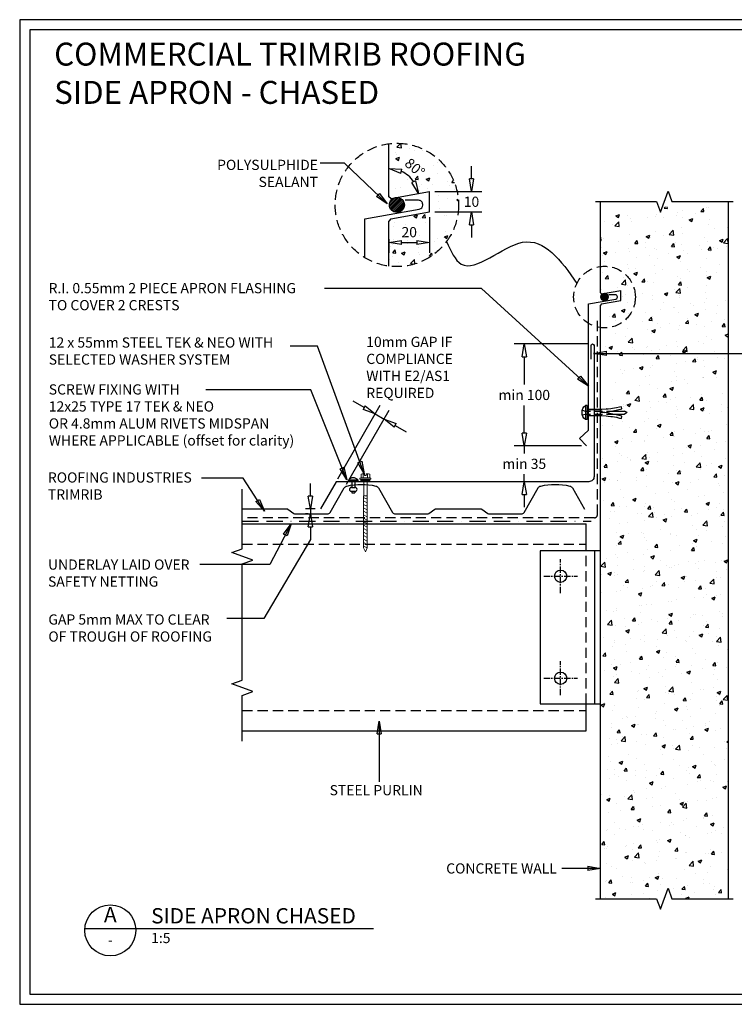
# Model space of a CAD drawing. Units: millimetres. Extents: x 0 to 1326, y -965 to 0.
# Drawn here: x 0 to 700, y -965 to 0 of the extents above; entities that cross this region are included whole.
import ezdxf
from ezdxf.enums import TextEntityAlignment as Align

# ---------------------------------------------------------------- set-up
doc = ezdxf.new("R2010")
doc.units = ezdxf.units.MM
doc.header["$LTSCALE"] = 5
doc.header["$MEASUREMENT"] = 0
for name, pattern in [('BORDER2', [22.225, 6.35, -3.175, 6.35, -3.175, 0, -3.175]), ('CENTER', [2, 1.25, -0.25, 0.25, -0.25]), ('DASHED', [3, 2, -1]), ('HIDDEN2', [4.7625, 3.175, -1.5875])]:
    doc.linetypes.add(name, pattern=pattern)
for name, color, linetype in [('Bldg paper', 1, 'DASHED'), ('Border', 7, 'Continuous'), ('BREAK', 8, 'Continuous'), ('DIM', 1, 'Continuous'), ('FLASHING', 3, 'Continuous'), ('HATCH', 8, 'Continuous'), ('MESH', 4, 'BORDER2'), ('PANEL', 4, 'Continuous'), ('PROFILE', 2, 'Continuous'), ('PURLIN', 7, 'Continuous'), ('Screws', 7, 'Continuous'), ('Structural', 7, 'Continuous'), ('Text1', 2, 'Continuous'), ('Text2', 7, 'Continuous')]:
    doc.layers.add(name, color=color, linetype=linetype)
doc.styles.add('RS0', font='romans')
doc.styles.add('STYLUS', font='stylu.ttf')
doc.dimstyles.new('dim_5', dxfattribs={"dimscale": 5, "dimtxt": 2, "dimasz": 2.5, "dimexe": 2, "dimexo": 1, "dimgap": 1, "dimtad": 1, "dimdec": 0, "dimzin": 0, "dimdsep": 46, "dimtxsty": 'STYLUS', "dimblk": 'CLOSEDBLANK', "dimcen": 1, "dimdle": 1, "dimclrd": 6, "dimclre": 6, "dimclrt": 7, "dimadec": 0, "dimazin": 0, "dimtfac": 1, "dimtdec": 0, "dimtmove": 0, "dimatfit": 3, "dimldrblk": 'CLOSEDBLANK', "dimfxl": 0, "dimtolj": 1, "dimtzin": 0, "dimarcsym": 0})

# ---------------------------------------------------------------- blocks, each defined once
blk = doc.blocks.new('LABEL')
at = {"color": 7, "linetype": 'Continuous'}
blk.add_line((-9.97, 0.77), (9.97, 0.77), dxfattribs=at)
at = {"color": 2, "linetype": 'Continuous'}
blk.add_circle((0, 0), 10, dxfattribs=at)
at = {"color": 4, "linetype": 'Continuous', "style": 'RS0'}
blk.add_attdef('VN', text='', height=5, dxfattribs=at).set_placement((0, 5.43), align=Align.MIDDLE)
blk.add_attdef('TITLE', (16, 2.71), '', height=5, dxfattribs=at)
at = {"color": 2, "linetype": 'Continuous', "style": 'RS0'}
blk.add_attdef('DWGREF', text='', height=3.5, dxfattribs=at).set_placement((0, -4.3), align=Align.MIDDLE)
at = {"color": 7, "linetype": 'Continuous', "style": 'RS0'}
blk.add_attdef('DWGSCALE', (16, -5), '', height=2, dxfattribs=at)
blk = doc.blocks.new('_ClosedBlank')
at = {"color": 0, "linetype": 'ByBlock', "lineweight": -2}
for p, q in [((-1, 0.167), (0, 0)), ((-1, 0.167), (-1, -0.167)), ((0, 0), (-1, -0.167))]:
    blk.add_line(p, q, dxfattribs=at)
blk = doc.blocks.new('*D5')
at = {"layer": 'Defpoints', "color": 0}
for p in [(494.44, -417.79), (555.47, -417.79), (515.53, -452.79)]:
    blk.add_point(p, dxfattribs=at)
at = {"layer": 'DIM', "color": 6, "lineweight": -2}
for p, q in [((494.44, -405.29), (494.44, -392.79)), ((550.47, -417.79), (484.44, -417.79)), ((494.44, -417.79), (494.44, -425.07)), ((510.53, -452.79), (484.44, -452.79)), ((494.44, -452.79), (494.44, -445.51)), ((494.44, -465.29), (494.44, -477.79))]:
    blk.add_line(p, q, dxfattribs=at)
at = {"layer": 'DIM', "color": 6, "lineweight": -2, "xscale": 12.5, "yscale": 12.5, "zscale": 12.5}
for p, rotation in [((494.44, -417.79), 270), ((494.44, -452.79), 90)]:
    blk.add_blockref('_ClosedBlank', p, dxfattribs=dict(at, rotation=rotation))
at = {"layer": 'DIM', "color": 7, "insert": (494.44, -435.29), "char_height": 10, "attachment_point": 5, "style": 'STYLUS'}
blk.add_mtext('\\A1;min 35', dxfattribs=at)
blk = doc.blocks.new('*D6')
at = {"layer": 'Defpoints', "color": 0}
for p in [(494.44, -317.79), (561.35, -317.79), (555.47, -417.79)]:
    blk.add_point(p, dxfattribs=at)
at = {"layer": 'DIM', "color": 6, "lineweight": -2}
for p, q in [((556.35, -317.79), (484.44, -317.79)), ((494.44, -330.29), (494.44, -357.61)), ((494.44, -405.29), (494.44, -377.97)), ((550.47, -417.79), (484.44, -417.79))]:
    blk.add_line(p, q, dxfattribs=at)
at = {"layer": 'DIM', "color": 6, "lineweight": -2, "xscale": 12.5, "yscale": 12.5, "zscale": 12.5}
for p, rotation in [((494.44, -317.79), 90), ((494.44, -417.79), 270)]:
    blk.add_blockref('_ClosedBlank', p, dxfattribs=dict(at, rotation=rotation))
at = {"layer": 'DIM', "color": 7, "insert": (494.44, -367.79), "char_height": 10, "attachment_point": 5, "style": 'STYLUS'}
blk.add_mtext('\\A1;min 100', dxfattribs=at)
blk = doc.blocks.new('*D7')
at = {"layer": 'Defpoints', "color": 0}
for p in [(401.7, -188.42), (361.7, -210.23), (401.7, -218.4)]:
    blk.add_point(p, dxfattribs=at)
at = {"layer": 'Text2', "color": 6, "lineweight": -2}
for p, q in [((401.7, -193.42), (401.7, -228.4)), ((361.7, -215.23), (361.7, -228.4)), ((374.2, -218.4), (389.2, -218.4))]:
    blk.add_line(p, q, dxfattribs=at)
at = {"layer": 'Text2', "color": 6, "lineweight": -2, "xscale": 12.5, "yscale": 12.5, "zscale": 12.5, "rotation": 180}
blk.add_blockref('_ClosedBlank', (361.7, -218.4), dxfattribs=at)
at = {"layer": 'Text2', "color": 6, "lineweight": -2, "xscale": 12.5, "yscale": 12.5, "zscale": 12.5}
blk.add_blockref('_ClosedBlank', (401.7, -218.4), dxfattribs=at)
at = {"layer": 'Text2', "color": 7, "insert": (381.7, -208.22), "char_height": 10, "attachment_point": 5, "style": 'STYLUS'}
blk.add_mtext('\\A1;20', dxfattribs=at)
blk = doc.blocks.new('*D8')
at = {"layer": 'Defpoints', "color": 0}
for p in [(401.7, -168.42), (401.7, -188.42), (442.71, -188.42)]:
    blk.add_point(p, dxfattribs=at)
at = {"layer": 'DIM', "color": 6, "lineweight": -2}
for p, q in [((442.71, -155.92), (442.71, -143.42)), ((406.7, -168.42), (452.71, -168.42)), ((406.7, -188.42), (452.71, -188.42)), ((442.71, -200.92), (442.71, -213.42))]:
    blk.add_line(p, q, dxfattribs=at)
at = {"layer": 'DIM', "color": 6, "lineweight": -2, "xscale": 12.5, "yscale": 12.5, "zscale": 12.5}
for p, rotation in [((442.71, -168.42), 270), ((442.71, -188.42), 90)]:
    blk.add_blockref('_ClosedBlank', p, dxfattribs=dict(at, rotation=rotation))
at = {"layer": 'DIM', "color": 7, "insert": (442.71, -178.42), "char_height": 10, "attachment_point": 5, "style": 'STYLUS'}
blk.add_mtext('\\A1;10', dxfattribs=at)
blk = doc.blocks.new('*D9')
at = {"layer": 'Defpoints', "color": 0}
for p in [(361.7, -121.62), (385.4, -157.82), (361.7, -173.47), (401.7, -168.42), (363.67, -175.12)]:
    blk.add_point(p, dxfattribs=at)
at = {"layer": 'Text2', "color": 6, "lineweight": -2}
blk.add_arc((361.7, -175.47), 29.55, 34.42148, 65.57852, dxfattribs=at)
at = {"layer": 'Text2', "color": 6, "lineweight": -2, "xscale": 12.5, "yscale": 12.5, "zscale": 12.5}
for p, rotation in [((361.7, -145.92), 167.7892584990371), ((390.8, -170.34), 292.2107415009631)]:
    blk.add_blockref('_ClosedBlank', p, dxfattribs=dict(at, rotation=rotation))
at = {"layer": 'Text2', "color": 7, "insert": (387.26, -145.01), "char_height": 10, "attachment_point": 5, "rotation": 320, "style": 'STYLUS'}
blk.add_mtext('\\A1;80°', dxfattribs=at)
blk = doc.blocks.new('RIVET')
at = {"layer": 'Screws'}
for p, q in [((-11.3, 1.5), (-11.3, -1.5)), ((-9.8, 1.5), (-11.3, 1.5)), ((-9.8, 1.87), (-9.8, -1.88)), ((-6.05, 1.87), (-6.05, -1.88)), ((0, 1.5), (-6.05, 1.5)), ((0, -4.68), (0, 4.68)), ((0, 4.68), (1.27, 4.68)), ((1.27, -4.68), (1.27, 4.68)), ((-9.8, -1.5), (-11.3, -1.5)), ((0, -1.5), (-6.05, -1.5)), ((0, -4.68), (1.27, -4.68))]:
    blk.add_line(p, q, dxfattribs=at)
for centre, radius, start, end in [((-7.92, 1.87), 1.88, 0, 180), ((-2.7, 0), 6.13, 310.31263, 49.68737), ((-7.92, -1.88), 1.88, 180, 0)]:
    blk.add_arc(centre, radius, start, end, dxfattribs=at)
blk = doc.blocks.new('55 screw')
at = {"layer": 'Screws'}
h = blk.add_hatch(dxfattribs=at)
h.set_pattern_fill('ANSI31', color=256, angle=-7, style=0)
h.set_pattern_definition([(38, (-161857.66035, 99437.32116), (-0.0769577, 0.0985013), [])])
h.paths.add_polyline_path([(-161848.42, 99439.29), (-161857.42, 99439.29), (-161857.42, 99437.29), (-161848.42, 99437.29)])
at = {"layer": 'Screws', "linetype": 'Continuous', "lineweight": 13}
for p, q in [((-161857.16, 99440.67), (-161857.16, 99444.13)), ((-161853.67, 99444.43), (-161856.1, 99444.43)), ((-161855.04, 99440.67), (-161855.04, 99444.13)), ((-161853.67, 99444.43), (-161853.67, 99442.88)), ((-161849.73, 99444.43), (-161852.17, 99444.43)), ((-161852.17, 99444.43), (-161852.17, 99442.88)), ((-161850.8, 99440.67), (-161850.8, 99444.13)), ((-161848.67, 99440.67), (-161848.67, 99444.13)), ((-161857.16, 99440.67), (-161858.39, 99440.32)), ((-161858.39, 99439.29), (-161858.39, 99440.32)), ((-161847.45, 99439.29), (-161858.39, 99439.29)), ((-161857.42, 99437.29), (-161857.42, 99439.29)), ((-161857.42, 99437.29), (-161848.42, 99437.29)), ((-161848.67, 99440.67), (-161857.16, 99440.67)), ((-161854.51, 99437.29), (-161854.51, 99423.04)), ((-161852.17, 99442.88), (-161853.67, 99442.88)), ((-161851.33, 99437.29), (-161851.33, 99423.04)), ((-161847.45, 99440.32), (-161848.67, 99440.67)), ((-161848.42, 99437.29), (-161848.42, 99439.29)), ((-161847.45, 99439.29), (-161847.45, 99440.32)), ((-161854.72, 99423.04), (-161854.72, 99371.92)), ((-161854.72, 99423.04), (-161851.12, 99423.04)), ((-161851.12, 99423.04), (-161851.12, 99371.92)), ((-161852.92, 99368.04), (-161854.72, 99371.92)), ((-161852.92, 99368.04), (-161851.12, 99371.92))]:
    blk.add_line(p, q, dxfattribs=at)
at = {"layer": 'Screws', "color": 8, "linetype": 'Continuous', "lineweight": 13}
for p, q in [((-161851.12, 99419.5), (-161854.72, 99421.4)), ((-161851.12, 99416.1), (-161854.72, 99418)), ((-161851.12, 99412.69), (-161854.72, 99414.59)), ((-161851.12, 99409.29), (-161854.72, 99411.19)), ((-161851.12, 99405.88), (-161854.72, 99407.79)), ((-161851.12, 99402.48), (-161854.72, 99404.38)), ((-161851.12, 99399.07), (-161854.72, 99400.98)), ((-161851.12, 99395.67), (-161854.72, 99397.57)), ((-161851.12, 99392.26), (-161854.72, 99394.17)), ((-161851.12, 99388.86), (-161854.72, 99390.76)), ((-161851.12, 99385.45), (-161854.72, 99387.36)), ((-161851.12, 99382.05), (-161854.72, 99383.95)), ((-161851.12, 99378.65), (-161854.72, 99380.55)), ((-161851.12, 99375.24), (-161854.72, 99377.14)), ((-161851.12, 99371.84), (-161854.72, 99373.74))]:
    blk.add_line(p, q, dxfattribs=at)
at = {"layer": 'Screws', "linetype": 'Continuous', "lineweight": 13}
for centre, radius, start, end in [((-161856.1, 99442.42), 2.01, 58.10921, 121.89079), ((-161852.92, 99436.85), 7.58, 95.67863, 106.2602), ((-161852.92, 99436.85), 7.58, 73.7398, 84.32137), ((-161849.73, 99442.42), 2.01, 58.10921, 121.89079)]:
    blk.add_arc(centre, radius, start, end, dxfattribs=at)
blk = doc.blocks.new('MASONRY FASTENER 1')
at = {"lineweight": -3}
for p, q in [((-39.03, 0), (-36.43, 1.5)), ((-39.03, 0), (-36.43, -1.5)), ((-24.16, 1.5), (-36.43, 1.5)), ((-17.13, 0), (-12.68, 0)), ((0, 2.98), (-14.38, 2.98)), ((0, 6.93), (0, -6.93)), ((0, 6.93), (1.88, 6.93)), ((1.88, 6.93), (1.88, -6.93)), ((-24.16, -1.5), (-36.43, -1.5)), ((0, -6.93), (1.88, -6.93))]:
    blk.add_line(p, q, dxfattribs=at)
at = {"lineweight": -3, "flags": 128}
blk.add_lwpolyline([(0, -2.98), (-10.88, -2.98), (-14.38, -2.98), (-18.36, -3.16), (-20.6, -3.47), (-22.94, -3.75), (-24.76, -3.93), (-28.8, -4.66), (-31.66, -5.35), (-33.58, -5.74), (-34.03, -3.52), (-29.68, -2.63), (-26.74, -2.05), (-17.13, 0), (-26.74, 2.05), (-29.68, 2.63), (-34.03, 3.52), (-33.58, 5.74), (-31.66, 5.35), (-28.8, 4.66), (-24.76, 3.93), (-22.94, 3.75), (-20.6, 3.47), (-18.36, 3.16), (-14.38, 2.98), (-10.88, 2.98), (0, 2.98)], dxfattribs=at)
at = {"linetype": 'HIDDEN2', "lineweight": -3, "ltscale": 0.5, "flags": 128}
for points in [[(4.8, 2.25), (2.02, 1.5), (-24.16, 1.5)], [(4.8, -2.25), (2.02, -1.5), (-24.16, -1.5)]]:
    blk.add_lwpolyline(points, dxfattribs=at)
at = {"lineweight": -3}
blk.add_arc((-4, 0), 9.09, 310.31263, 49.68737, dxfattribs=at)
blk = doc.blocks.new('*D27')
at = {"layer": 'Defpoints', "color": 0}
for p in [(294.65, -479.44), (284.92, -484.44), (287.54, -484.44)]:
    blk.add_point(p, dxfattribs=at)
at = {"layer": 'DIM', "color": 6, "lineweight": -2}
for p, q in [((284.92, -466.94), (284.92, -454.44)), ((289.65, -479.44), (279.92, -479.44)), ((284.92, -479.44), (284.92, -484.44)), ((282.54, -484.44), (279.92, -484.44)), ((284.92, -496.94), (284.92, -509.44))]:
    blk.add_line(p, q, dxfattribs=at)
at = {"layer": 'DIM', "color": 6, "lineweight": -2, "xscale": 12.5, "yscale": 12.5, "zscale": 12.5}
for p, rotation in [((284.92, -479.44), 270), ((284.92, -484.44), 90)]:
    blk.add_blockref('_ClosedBlank', p, dxfattribs=dict(at, rotation=rotation))
blk = doc.blocks.new('*D28')
at = {"layer": 'Defpoints', "color": 0}
for p in [(357, -391.44), (309.1, -454.4), (317.76, -459.4)]:
    blk.add_point(p, dxfattribs=at)
at = {"layer": 'DIM', "color": 6, "lineweight": -2}
for p, q in [((337.52, -380.19), (326.69, -373.94)), ((311.6, -450.07), (353.34, -377.78)), ((320.26, -455.07), (362, -382.78)), ((348.34, -386.44), (357, -391.44)), ((367.83, -397.69), (378.65, -403.94))]:
    blk.add_line(p, q, dxfattribs=at)
at = {"layer": 'DIM', "color": 6, "lineweight": -2, "xscale": 12.5, "yscale": 12.5, "zscale": 12.5}
for p, rotation in [((348.34, -386.44), 329.9999999999899), ((357, -391.44), 149.9999999999899)]:
    blk.add_blockref('_ClosedBlank', p, dxfattribs=dict(at, rotation=rotation))

msp = doc.modelspace()

# ---------------------------------------------------------------- hatches: boundary and pattern name
at = {"layer": 'HATCH'}
h = msp.add_hatch(dxfattribs=at)
h.set_pattern_fill('AR-CONC', color=256, scale=5, style=0)
h.set_pattern_definition([(50, (569.09, -949.287), (35.863, -3.1376), [3.75, -41.25]), (355, (569.09, -949.287), (-6.9376, 37.6096), [3, -33]), (100.4514, (572.08, -949.55), (28.9255, 34.472), [3.187, -35.0571]), (46.184, (569.09, -939.287), (53.362, -8.276), [5.625, -61.875]), (96.6356, (573.54, -939.977), (46.733, 48.706), [4.7805, -52.5857]), (351.184, (569.09, -939.287), (46.733, 48.706), [4.5, -49.5]), (21, (574.09, -941.787), (29.8454, -20.1309), [3.75, -41.25]), (326, (574.09, -941.787), (12.1658, 36.2575), [3, -33]), (71.4514, (576.58, -943.465), (42.0111, 16.1265), [3.187, -35.0571]), (37.5, (569.091, -949.287), (0.608, 16.6447), [0, -32.6, 0, -33.5, 0, -33.125]), (7.5, (569.091, -949.287), (13.15348, 19.7206), [0, -19.1, 0, -31.85, 0, -12.625]), (327.5, (557.941, -949.287), (26.69112, -1.12774), [0, -12.5, 0, -39, 0, -51.75]), (317.5, (552.941, -949.287), (29.1593, 5.00525), [0, -16.25, 0, -25.9, 0, -36.75])])
edge = h.paths.add_edge_path()
edge.add_line((363.67, -195.12), (361.7, -197.47))
edge.add_line((361.7, -197.47), (361.7, -241.5))
edge.add_arc((369.61, -181.56), 60.46, 262.47714, 457.52286)
edge.add_line((361.7, -121.62), (361.7, -173.47))
edge.add_line((361.7, -173.47), (363.67, -175.12))
edge.add_line((363.67, -175.12), (401.7, -168.42))
edge.add_line((401.7, -168.42), (401.7, -188.42))
edge.add_line((401.7, -188.42), (363.67, -195.12))
h = msp.add_hatch(dxfattribs=at)
h.set_pattern_fill('ANSI31', color=256, scale=10, style=0)
h.set_pattern_definition([(45, (362.2356, -188.9431), (-0.88388, 0.88388), [])])
edge = h.paths.add_edge_path()
edge.add_arc((369.61, -181.56), 7.38, 0, 360)
h = msp.add_hatch(dxfattribs=at)
h.set_pattern_fill('AR-CONC', color=256, scale=5, style=0)
h.set_pattern_definition([(50, (569.09, -993.334), (35.863, -3.1376), [3.75, -41.25]), (355, (569.09, -993.334), (-6.9376, 37.6096), [3, -33]), (100.4514, (572.08, -993.596), (28.9255, 34.472), [3.187, -35.0571]), (46.184, (569.09, -983.334), (53.362, -8.276), [5.625, -61.875]), (96.6356, (573.54, -984.024), (46.733, 48.706), [4.7805, -52.5856]), (351.184, (569.09, -983.334), (46.733, 48.706), [4.5, -49.5]), (21, (574.09, -985.834), (29.8454, -20.1309), [3.75, -41.25]), (326, (574.09, -985.834), (12.1658, 36.2575), [3, -33]), (71.4514, (576.58, -987.512), (42.0111, 16.1265), [3.187, -35.0571]), (37.5, (569.091, -993.334), (0.608, 16.6447), [0, -32.6, 0, -33.5, 0, -33.125]), (7.5, (569.091, -993.334), (13.15348, 19.7206), [0, -19.1, 0, -31.85, 0, -12.625]), (327.5, (557.941, -993.334), (26.69112, -1.12774), [0, -12.5, 0, -39, 0, -51.75]), (317.5, (552.941, -993.334), (29.1593, 5.00525), [0, -16.25, 0, -25.9, 0, -36.75])])
h.paths.add_polyline_path([(639.09, -861.56), (694.09, -861.56), (694.09, -266.37), (692.02, -266.37), (688.05, -266.54), (685.8, -266.85), (683.46, -267.13), (681.64, -267.31), (677.6, -268.04), (674.74, -268.73), (672.82, -269.12), (672.37, -266.9), (676.72, -266.01), (679.66, -265.43), (682.24, -264.88), (669.97, -264.88), (667.38, -263.38), (669.97, -261.88), (682.24, -261.88), (679.66, -261.33), (676.72, -260.76), (672.37, -259.86), (672.82, -257.64), (674.74, -258.04), (677.6, -258.72), (681.64, -259.45), (683.46, -259.63), (685.8, -259.91), (688.05, -260.22), (692.02, -260.4), (694.09, -260.4), (694.09, -193.38), (684.09, -183.38), (579.09, -183.38), (569.09, -193.38), (569.09, -358.92), (572.14, -358.92), (576.11, -358.74), (578.36, -358.43), (580.7, -358.16), (582.52, -357.97), (586.56, -357.25), (589.42, -356.56), (591.34, -356.16), (591.79, -358.39), (587.44, -359.28), (584.49, -359.86), (581.92, -360.4), (594.19, -360.4), (596.78, -361.9), (594.19, -363.4), (581.92, -363.4), (584.49, -363.95), (587.44, -364.53), (591.79, -365.42), (591.34, -367.64), (589.42, -367.25), (586.56, -366.56), (582.52, -365.84), (580.7, -365.65), (578.36, -365.38), (576.11, -365.07), (572.14, -364.89), (569.09, -364.89), (569.09, -861.56), (624.09, -861.56), (627.84, -871.86), (635.34, -851.25)])
h = msp.add_hatch(dxfattribs=at)
h.set_pattern_fill('ANSI31', color=256, scale=5, style=0)
h.set_pattern_definition([(45, (569.3598, -275.55436), (-0.44194, 0.44194), [])])
edge = h.paths.add_edge_path()
edge.add_arc((573.05, -271.86), 3.69, 0, 360)

# ---------------------------------------------------------------- linework, layer by layer
at = {"layer": 'Bldg paper', "linetype": 'DASHED'}
for p, q in [((566.13, -485.2), (566.13, -295.07)), ((563.13, -488.2), (218.16, -488.2))]:
    msp.add_line(p, q, dxfattribs=at)
msp.add_arc((563.13, -485.2), 3, 270, 0, dxfattribs=at)
at = {"layer": 'Border'}
msp.add_lwpolyline([(10, -955), (1315.5, -955), (1315.5, -10), (10, -10)], close=True, dxfattribs=at)
at = {"layer": 'BREAK', "linetype": 'Continuous'}
for points in [[(564.09, -178.32), (624.09, -178.32), (627.84, -188.62), (635.34, -168.02), (639.09, -178.32), (699.09, -178.32)], [(218.16, -707.08), (218.16, -662.21), (228.46, -658.46), (207.86, -650.96), (218.16, -647.21), (218.16, -623.28), (218.16, -566.1), (218.16, -533.44), (228.46, -529.69), (207.86, -522.19), (218.16, -518.44), (218.16, -460.08)], [(564.09, -861.56), (624.09, -861.56), (627.84, -871.86), (635.34, -851.25), (639.09, -861.56), (699.09, -861.56)]]:
    msp.add_lwpolyline(points, dxfattribs=at)
at = {"layer": 'Defpoints'}
msp.add_lwpolyline([(0, -965), (1325.5, -965), (1325.5, 0), (0, 0)], close=True, dxfattribs=at)
at = {"layer": 'DIM', "color": 6}
msp.add_lwpolyline([(284.92, -509.44), (239.35, -586.91), (202.9, -586.91)], dxfattribs=at)
at = {"layer": 'DIM', "linetype": 'DASHED'}
for centre, radius in [((369.61, -181.56), 60.46), ((573.05, -271.86), 30.23)]:
    msp.add_circle(centre, radius, dxfattribs=at)
at = {"layer": 'DIM'}
msp.add_open_spline([(418.34, -217.37), (422.51, -226.7), (436.77, -258.62), (499.28, -194.31), (530.33, -235.54), (545.91, -258.55)], degree=3, knots=[0, 0, 0, 0, 26.384123, 90.16783, 157.769872, 157.769872, 157.769872, 157.769872], dxfattribs=at)
at = {"layer": 'FLASHING'}
for points in [[(338.06, -233.14), (338.06, -195.05), (391.6, -185.61, 0.36397), (394.9, -181.67), (394.9, -181.02, 0.414214), (390.9, -177.02), (377.84, -177.02)], [(555.47, -417.79), (548.58, -410.55), (557.27, -402.27), (557.27, -278.61), (584.04, -273.89, 0.36397), (585.69, -271.92), (585.69, -271.59, 0.414214), (583.69, -269.59), (577.16, -269.59)]]:
    msp.add_lwpolyline(points, format="xyb", dxfattribs=at)
at = {"layer": 'FLASHING', "linetype": 'Continuous'}
msp.add_lwpolyline([(559.85, -332.79), (559.85, -319.29, -1), (562.85, -319.29), (562.85, -447.79, -0.414214), (557.85, -452.79), (310.03, -452.79), (294.65, -479.44)], format="xyb", dxfattribs=at)
at = {"layer": 'HATCH'}
for centre, radius in [((369.61, -181.56), 7.38), ((573.05, -271.86), 3.69)]:
    msp.add_circle(centre, radius, dxfattribs=at)
at = {"layer": 'MESH', "ltscale": 0.5}
msp.add_lwpolyline([(218.16, -491.4), (560.03, -491.4)], dxfattribs=at)
at = {"layer": 'PANEL'}
for p, q in [((361.7, -173.47), (361.7, -121.62)), ((363.67, -175.12), (361.7, -173.47)), ((363.67, -175.12), (401.7, -168.42)), ((401.7, -188.42), (401.7, -168.42)), ((569.09, -267.82), (569.09, -178.32)), ((694.09, -178.32), (694.09, -861.56)), ((363.67, -195.12), (401.7, -188.42)), ((363.67, -195.12), (361.7, -197.47)), ((361.7, -241.5), (361.7, -197.47)), ((570.08, -268.64), (569.09, -267.82)), ((570.08, -268.64), (589.09, -265.29)), ((589.09, -275.29), (589.09, -265.29)), ((570.08, -278.64), (569.09, -279.82)), ((569.09, -861.56), (569.09, -279.82)), ((570.08, -278.64), (589.09, -275.29))]:
    msp.add_line(p, q, dxfattribs=at)
at = {"layer": 'PROFILE', "linetype": 'Continuous'}
msp.add_lwpolyline([(218.16, -479.44), (261.66, -479.44, -0.158384), (262.83, -479.82), (268.67, -484.06, 0.158384), (269.84, -484.44), (301.58, -484.44, 0.267949), (304.17, -482.94), (318.04, -458.93, -0.209144), (320.62, -457.03, -0.111716), (349, -457.03, -0.209144), (351.58, -458.93), (365.44, -482.94, 0.267949), (368.04, -484.44), (383.91, -484.44), (399.78, -484.44), (399.78, -484.44, 0.158384), (400.95, -484.06), (406.78, -479.82, -0.158384), (407.96, -479.44), (451.66, -479.44, -0.158384), (452.83, -479.82), (458.67, -484.06, 0.158384), (459.84, -484.44), (491.58, -484.44, 0.267949), (494.17, -482.94), (508.04, -458.93, -0.209144), (510.62, -457.03, -0.111716), (539, -457.03, -0.209144), (541.58, -458.93), (553.51, -479.6)], format="xyb", dxfattribs=at)
at = {"layer": 'PURLIN'}
for p, q in [((218.16, -493.99), (555.09, -493.99)), ((569.09, -520.49), (510.09, -520.49)), ((510.09, -520.49), (510.09, -670.49)), ((563.09, -520.49), (563.09, -670.49)), ((510.09, -670.49), (569.09, -670.49)), ((218.16, -696.99), (555.09, -696.99))]:
    msp.add_line(p, q, dxfattribs=at)
at = {"layer": 'PURLIN', "linetype": 'DASHED'}
for p, q in [((218.16, -513.99), (555.09, -513.99)), ((555.09, -670.49), (555.09, -520.49)), ((218.16, -676.99), (555.09, -676.99))]:
    msp.add_line(p, q, dxfattribs=at)
at = {"layer": 'PURLIN'}
for centre in [(530.09, -545.49), (530.09, -645.49)]:
    msp.add_circle(centre, 6, dxfattribs=at)
at = {"layer": 'Structural', "linetype": 'Continuous'}
for p, q in [((555.09, -520.49), (555.09, -493.99)), ((555.09, -696.99), (555.09, -670.49))]:
    msp.add_line(p, q, dxfattribs=at)
at = {"layer": 'Structural', "color": 1, "linetype": 'CENTER'}
for p, q in [((530.09, -562.13), (530.09, -528.84)), ((513.44, -545.49), (546.74, -545.49)), ((530.09, -662.13), (530.09, -628.84)), ((513.44, -645.49), (546.74, -645.49))]:
    msp.add_line(p, q, dxfattribs=at)
at = {"layer": 'Text2'}
msp.add_line((113.73, -890.58), (346.57, -890.58), dxfattribs=at)

# ---------------------------------------------------------------- block references
at = {"layer": 'Screws', "xscale": -1}
msp.add_blockref('MASONRY FASTENER 1', (556.16, -385.03), dxfattribs=at)
at = {"layer": 'Screws', "rotation": 90.0000000000065}
msp.add_blockref('RIVET', (326.89, -452.41), dxfattribs=at)
at = {"layer": 'Screws'}
msp.add_blockref('55 screw', (162191.66, -99889.58), dxfattribs=at)
at = {"layer": 'Text2'}
ref = msp.add_blockref('LABEL', (88.8, -892.51), dxfattribs=dict(at, xscale=2.5, yscale=2.5, zscale=2.5))
ref.add_attrib('VN', 'A', dxfattribs={"layer": '0', "color": 2, "linetype": 'Continuous', "height": 15, "style": 'STYLUS'}).set_placement((88.8, -878.94), align=Align.MIDDLE)
ref.add_attrib('DWGREF', '-', dxfattribs={"layer": '0', "color": 2, "linetype": 'Continuous', "height": 8.75, "style": 'RS0'}).set_placement((88.8, -903.25), align=Align.MIDDLE)
ref.add_attrib('TITLE', 'SIDE APRON CHASED', (128.8, -885.73), dxfattribs={"layer": '0', "color": 2, "linetype": 'Continuous', "height": 15, "style": 'STYLUS'})
ref.add_attrib('DWGSCALE', '1:5', (128.8, -905.01), dxfattribs={"layer": '0', "color": 7, "linetype": 'Continuous', "height": 10, "style": 'RS0'})

# ---------------------------------------------------------------- texts
at = {"layer": 'DIM', "color": 7, "char_height": 10, "style": 'STYLUS'}
for s, insert, attachment_point in [('10mm GAP IF \\PCOMPLIANCE \\PWITH E2/AS1\\PREQUIRED', (339.6, -342.07), 4), ('\\A1;CONCRETE WALL', (526.38, -826.84), 3)]:
    msp.add_mtext(s, dxfattribs=dict(at, insert=insert, attachment_point=attachment_point))
at = {"layer": 'DIM', "color": 7, "insert": (303.69, -750.14), "char_height": 10, "width": 189.1722, "attachment_point": 1, "style": 'STYLUS'}
msp.add_mtext('STEEL PURLIN', dxfattribs=at)
at = {"layer": 'Text1', "insert": (33.8, -22.49), "char_height": 22.5, "width": 736.4477, "attachment_point": 1, "style": 'STYLUS'}
msp.add_mtext('COMMERCIAL TRIMRIB ROOFING\\PSIDE APRON - CHASED ', dxfattribs=at)
at = {"layer": 'Text2', "color": 7, "char_height": 10, "style": 'STYLUS'}
for s, insert, attachment_point in [('\\A1;POLYSULPHIDE\\PSEALANT', (292.25, -163.95), 9), ('R.I. 0.55mm 2 PIECE APRON FLASHING\\PTO COVER 2 CRESTS', (28.35, -287.89), 7)]:
    msp.add_mtext(s, dxfattribs=dict(at, insert=insert, attachment_point=attachment_point))
at = {"layer": 'Text2', "char_height": 10, "attachment_point": 4, "style": 'STYLUS'}
for s, insert, width in [('12 x 55mm STEEL TEK & NEO WITH SELECTED WASHER SYSTEM', (28.49, -326), 266.6906), ('SCREW FIXING WITH \\P12x25 TYPE 17 TEK & NEO\\POR 4.8mm ALUM RIVETS MIDSPAN \\PWHERE APPLICABLE (offset for clarity)', (28.52, -388.66), 302.2726), ('ROOFING INDUSTRIES \\PTRIMRIB', (27.65, -458.29), 188.7302)]:
    msp.add_mtext(s, dxfattribs=dict(at, insert=insert, width=width))
for s, insert in [('UNDERLAY LAID OVER\\PSAFETY NETTING', (27.77, -543.66)), ('GAP 5mm MAX TO CLEAR \\POF TROUGH OF ROOFING', (28.09, -597.49))]:
    msp.add_mtext(s, dxfattribs=dict(at, insert=insert))

# ---------------------------------------------------------------- dimensions: what is measured, and where the dimension line sits
at = {"layer": 'DIM'}
for base, p1, p2, text, override, picture, middle in [((442.71, -188.42), (401.7, -168.42), (401.7, -188.42), '10', {"dimtih": 1, "dimblk1": 'ClosedBlank', "dimblk2": 'ClosedBlank', "dimsah": 1, "dimtofl": 0}, '*D8', (442.71, -178.42)), ((494.44, -417.79), (515.53, -452.79), (555.47, -417.79), 'min 35', {"dimtih": 1, "dimblk1": 'ClosedBlank', "dimblk2": 'ClosedBlank', "dimsah": 1}, '*D5', (494.44, -435.29))]:
    dim = msp.add_linear_dim(base=base, p1=p1, p2=p2, angle=90, text=text, dimstyle='dim_5', override=override, dxfattribs=at)
    dim.commit()
    dim.dimension.update_dxf_attribs({"geometry": picture, "text_midpoint": middle, "dimtype": 160})
for base, p1, p2, text, override, picture, middle in [((494.44, -317.79), (555.47, -417.79), (561.35, -317.79), 'min <>', {"dimtih": 1, "dimblk1": 'ClosedBlank', "dimblk2": 'ClosedBlank', "dimsah": 1}, '*D6', (494.44, -367.79)), ((284.92, -484.44), (294.65, -479.44), (287.54, -484.44), ' ', {"dimexe": 1}, '*D27', (284.92, -481.94))]:
    dim = msp.add_linear_dim(base=base, p1=p1, p2=p2, angle=90, text=text, dimstyle='dim_5', override=override, dxfattribs=at)
    dim.commit()
    dim.dimension.update_dxf_attribs({"geometry": picture, "text_midpoint": middle})
dim = msp.add_aligned_dim(p1=(309.1, -454.4), p2=(317.76, -459.4), distance=78.48, text=' ', dimstyle='dim_5', dxfattribs=at)
dim.commit()
dim.dimension.update_dxf_attribs({"geometry": '*D28', "text_midpoint": (352.67, -388.94)})
at = {"layer": 'Text2'}
dim = msp.add_angular_dim_2l(base=(385.4, -157.82), line1=((363.67, -175.12), (401.7, -168.42)), line2=((361.7, -173.47), (361.7, -121.62)), dimstyle='dim_5', override={"dimtix": 1}, dxfattribs=at)
dim.commit()
dim.dimension.update_dxf_attribs({"geometry": '*D9', "text_midpoint": (387.26, -145.01)})
dim = msp.add_linear_dim(base=(401.7, -218.4), p1=(361.7, -210.23), p2=(401.7, -188.42), text='20', dimstyle='dim_5', dxfattribs=at)
dim.commit()
dim.dimension.update_dxf_attribs({"geometry": '*D7', "text_midpoint": (381.7, -208.22)})

# ---------------------------------------------------------------- leaders
at = {"layer": 'DIM'}
for points, override in [([(360.23, -180.47), (318.22, -140.7), (294.32, -140.7)], {"dimldrblk": 'ClosedBlank'}), ([(557.27, -359.22), (452.4, -263.54), (298.61, -263.54)], {"dimldrblk": 'ClosedBlank'}), ([(337.62, -445.25), (291.78, -319.89), (265.15, -319.89)], {"dimldrblk": 'ClosedBlank'}), ([(320.44, -451.09), (285.19, -362.83), (182.34, -362.83)], {"dimldrblk": 'ClosedBlank'}), ([(239.91, -481.79), (219.08, -449.21), (178.07, -449.21)], {"dimldrblk": 'ClosedBlank'}), ([(266.15, -493.99), (245.03, -534.08), (176.48, -534.08)], {"dimldrblk": 'ClosedBlank'}), ([(352.28, -687.35), (352.28, -746.92)], {"dimgap": 1, "dimtad": 0})]:
    msp.add_leader(points, dimstyle='dim_5', override=override, dxfattribs=at)
at = {"layer": 'DIM', "annotation_type": 0, "has_hookline": 1, "hookline_direction": 1, "text_width": 111.92}
msp.add_leader([(569.09, -831.84), (531.38, -831.84)], dimstyle='dim_5', override={"dimgap": 1, "dimtad": 0}, dxfattribs=at)
at = {"layer": 'Text2'}
msp.add_leader([(562.37, -327.06), (710.68, -327.06)], dimstyle='dim_5', override={"dimgap": 1, "dimtad": 0}, dxfattribs=at)

doc.saveas('drawing.dxf')
